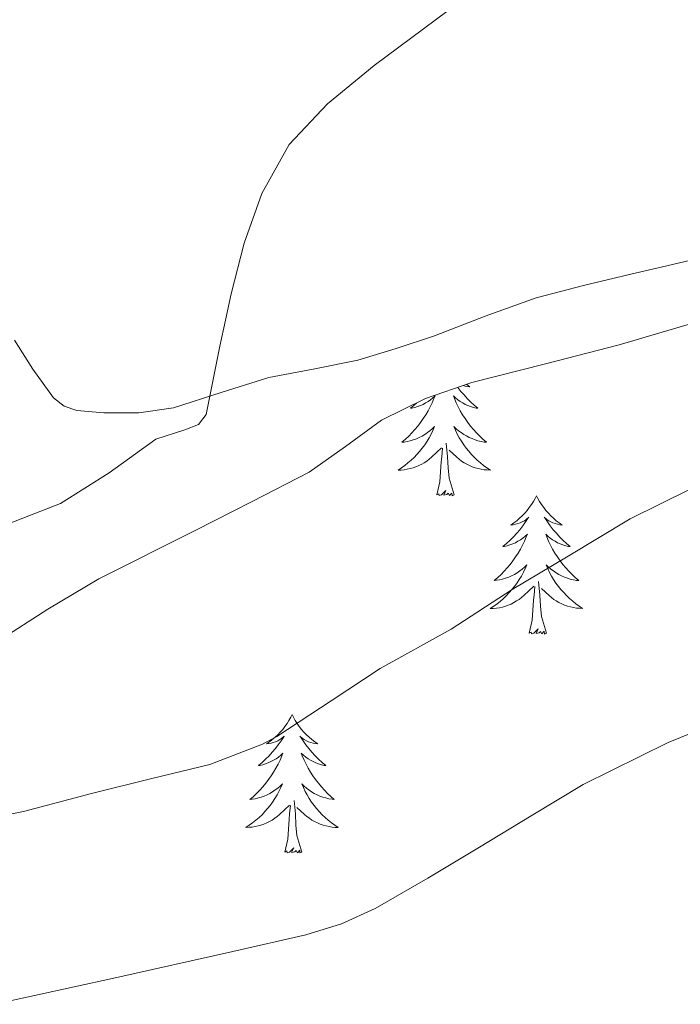
# Model space of a CAD drawing. Units: metres. Extents: x 545342 to 549817, y 4702741 to 4705741.
# Drawn here: x 548400 to 548457, y 4704621 to 4704706 of the extents above; entities that cross this region are included whole.
import ezdxf

# ---------------------------------------------------------------- set-up
doc = ezdxf.new("R2010")
doc.units = ezdxf.units.M
doc.header["$MEASUREMENT"] = 0
for name, color, linetype, lineweight in [('Level 35', 92, 'Continuous', 0), ('Level 36', 19, 'Continuous', 40), ('Level 5', 36, 'Continuous', 0)]:
    doc.layers.add(name, color=color, linetype=linetype, lineweight=lineweight)

msp = doc.modelspace()

# ---------------------------------------------------------------- linework, layer by layer
at = {"layer": 'Level 35', "color": 92, "linetype": 'Continuous', "lineweight": 0, "ltscale": 0.5}
msp.add_polyline3d([(548398.5, 4704652.71, 412.95), (548402.8, 4704655.47, 413.12), (548407.21, 4704658.07, 413.28), (548415.5, 4704662.23, 413.59), (548420.42, 4704664.73, 413.7), (548425.34, 4704667.27, 413.76), (548428.47, 4704669.48, 413.86), (548431.59, 4704671.75, 413.92), (548435.38, 4704673.6, 413.92), (548439.35, 4704674.99, 413.91), (548445.71, 4704676.6, 413.91), (548452.06, 4704678.24, 413.88), (548464.16, 4704681.79, 413.68)], dxfattribs=at)
at = {"layer": 'Level 36', "color": 92, "linetype": 'Continuous', "lineweight": 0}
for points in [[(548459.23, 4704685.77, 412.53), (548456.16, 4704685.04, 412.43), (548453.08, 4704684.33, 412.39), (548449, 4704683.34, 412.32), (548444.92, 4704682.28, 412.39), (548440.51, 4704680.7, 412.8), (548436.14, 4704679, 413.33), (548432.85, 4704677.91, 413.76), (548429.53, 4704676.92, 414.17), (548425.7, 4704676.14, 414.21), (548421.85, 4704675.43, 414.23), (548417.76, 4704674.14, 414.59), (548413.66, 4704672.81, 414.95), (548410.67, 4704672.39, 415.19), (548407.64, 4704672.39, 415.43), (548405.31, 4704672.58, 415.72), (548404.22, 4704672.94, 415.89), (548403.31, 4704673.66, 416.04), (548401.51, 4704676.14, 416.23), (548399.93, 4704678.63, 416.41)], [(548438.16, 4704674.57, 0.01), (548438.16, 4704674.56, 0.01), (548438.42, 4704674.23, 0.01), (548438.69, 4704673.92, 0.01), (548438.97, 4704673.61, 0.01), (548439.26, 4704673.32, 0.01), (548439.56, 4704673.04, 0.01), (548439.88, 4704672.77, 0.01), (548439.75, 4704672.79, 0.01), (548439.51, 4704672.85, 0.01), (548439.26, 4704672.92, 0.01), (548439.03, 4704673.01, 0.01), (548438.8, 4704673.11, 0.01), (548438.58, 4704673.23, 0.01), (548438.36, 4704673.36, 0.01), (548438.15, 4704673.5, 0.01), (548437.96, 4704673.66, 0.01), (548437.77, 4704673.83, 0.01), (548437.86, 4704673.61, 0.01), (548438.01, 4704673.25, 0.01), (548438.18, 4704672.89, 0.01), (548438.37, 4704672.55, 0.01), (548438.57, 4704672.21, 0.01), (548438.78, 4704671.88, 0.01), (548439.01, 4704671.55, 0.01), (548439.25, 4704671.24, 0.01), (548439.5, 4704670.94, 0.01), (548439.76, 4704670.65, 0.01), (548440.04, 4704670.37, 0.01), (548440.32, 4704670.1, 0.01), (548440.62, 4704669.84, 0.01), (548440.42, 4704669.86, 0.01), (548440.16, 4704669.91, 0.01), (548439.89, 4704669.97, 0.01), (548439.64, 4704670.05, 0.01)], [(548438.9, 4704674.84, 0.01), (548438.94, 4704674.81, 0.01), (548439.2, 4704674.63, 0.01), (548439, 4704674.66, 0.01), (548438.79, 4704674.69, 0.01), (548438.63, 4704674.74, 0.01)], [(548434.58, 4704673.21, 0.01), (548434.39, 4704673.04, 0.01), (548434.08, 4704672.77, 0.01), (548434.2, 4704672.79, 0.01), (548434.45, 4704672.85, 0.01), (548434.69, 4704672.92, 0.01), (548434.93, 4704673.01, 0.01), (548435.16, 4704673.11, 0.01), (548435.38, 4704673.23, 0.01), (548435.6, 4704673.36, 0.01), (548435.81, 4704673.5, 0.01), (548436, 4704673.66, 0.01), (548436.19, 4704673.83, 0.01), (548436.1, 4704673.61, 0.01), (548435.95, 4704673.25, 0.01), (548435.78, 4704672.89, 0.01), (548435.59, 4704672.55, 0.01), (548435.39, 4704672.21, 0.01), (548435.18, 4704671.88, 0.01), (548434.95, 4704671.55, 0.01), (548434.71, 4704671.24, 0.01), (548434.46, 4704670.94, 0.01), (548434.2, 4704670.65, 0.01), (548433.92, 4704670.37, 0.01), (548433.64, 4704670.1, 0.01), (548433.34, 4704669.84, 0.01), (548433.53, 4704669.86, 0.01), (548433.8, 4704669.91, 0.01), (548434.06, 4704669.97, 0.01), (548434.32, 4704670.05, 0.01), (548434.58, 4704670.15, 0.01), (548434.83, 4704670.25, 0.01), (548435.07, 4704670.38, 0.01), (548435.3, 4704670.51, 0.01), (548435.53, 4704670.67, 0.01), (548435.74, 4704670.83, 0.01), (548435.95, 4704671.01, 0.01), (548436.14, 4704671.19, 0.01), (548436, 4704670.87, 0.01), (548435.85, 4704670.55, 0.01), (548435.68, 4704670.23, 0.01), (548435.5, 4704669.93, 0.01), (548435.3, 4704669.63, 0.01), (548435.09, 4704669.34, 0.01), (548434.86, 4704669.06, 0.01), (548434.63, 4704668.79, 0.01), (548434.38, 4704668.54, 0.01), (548434.13, 4704668.29, 0.01), (548433.86, 4704668.06, 0.01), (548433.58, 4704667.84, 0.01), (548433.29, 4704667.63, 0.01), (548433, 4704667.44, 0.01), (548433.26, 4704667.45, 0.01), (548433.53, 4704667.47, 0.01), (548433.79, 4704667.51, 0.01), (548434.05, 4704667.57, 0.01), (548434.3, 4704667.64, 0.01), (548434.55, 4704667.73, 0.01), (548434.8, 4704667.83, 0.01), (548435.04, 4704667.95, 0.01), (548435.26, 4704668.08, 0.01), (548435.49, 4704668.22, 0.01), (548435.7, 4704668.38, 0.01), (548435.9, 4704668.55, 0.01), (548436.75, 4704669.35, 0.01)], [(548439.642, 4704670.054, 0.01), (548439.382, 4704670.154, 0.01), (548439.132, 4704670.254, 0.01), (548438.892, 4704670.384, 0.01), (548438.662, 4704670.514, 0.01), (548438.432, 4704670.674, 0.01), (548438.222, 4704670.834, 0.01), (548438.012, 4704671.014, 0.01), (548437.822, 4704671.194, 0.01), (548437.962, 4704670.874, 0.01), (548438.112, 4704670.554, 0.01), (548438.282, 4704670.234, 0.01), (548438.462, 4704669.934, 0.01), (548438.662, 4704669.634, 0.01), (548438.872, 4704669.344, 0.01), (548439.092, 4704669.064, 0.01), (548439.331, 4704668.794, 0.01), (548439.571, 4704668.544, 0.01), (548439.831, 4704668.294, 0.01), (548440.101, 4704668.064, 0.01), (548440.381, 4704667.844, 0.01), (548440.671, 4704667.634, 0.01), (548440.961, 4704667.444, 0.01), (548440.691, 4704667.454, 0.01), (548440.431, 4704667.474, 0.01), (548440.171, 4704667.514, 0.01), (548439.911, 4704667.574, 0.01), (548439.661, 4704667.644, 0.01), (548439.401, 4704667.734, 0.01), (548439.161, 4704667.834, 0.01), (548438.921, 4704667.954, 0.01), (548438.691, 4704668.084, 0.01), (548438.471, 4704668.224, 0.01), (548438.261, 4704668.384, 0.01), (548438.061, 4704668.554, 0.01), (548437.401, 4704669.174, 0.01)], [(548437.83, 4704665.3, 0.01), (548437.4, 4704666.74, 0.01), (548437.31, 4704667.64, 0.01), (548437.26, 4704668.59, 0.01), (548437.16, 4704669.76, 0.01)], [(548436.36, 4704665.3, 0.01), (548436.6, 4704666.42, 0.01), (548436.72, 4704668.16, 0.01), (548436.77, 4704668.59, 0.01), (548436.83, 4704669.32, 0.01)], [(548437.83, 4704665.3, 0.01), (548437.66, 4704665.23, 0.01), (548437.64, 4704665.47, 0.01), (548437.45, 4704665.25, 0.01), (548437.33, 4704665.45, 0.01), (548437.2, 4704665.34, 0.01), (548436.94, 4704665.29, 0.01), (548437.13, 4704665.68, 0.01), (548436.75, 4704665.3, 0.01), (548436.56, 4704665.25, 0.01), (548436.52, 4704665.41, 0.01), (548436.36, 4704665.3, 0.01)], [(548444.94, 4704665.23, 0.01), (548444.83, 4704665.01, 0.01), (548444.67, 4704664.74, 0.01), (548444.5, 4704664.47, 0.01), (548444.32, 4704664.21, 0.01), (548444.13, 4704663.97, 0.01), (548443.92, 4704663.73, 0.01), (548443.7, 4704663.5, 0.01), (548443.47, 4704663.29, 0.01), (548443.23, 4704663.08, 0.01), (548442.98, 4704662.89, 0.01), (548442.72, 4704662.71, 0.01), (548442.92, 4704662.74, 0.01), (548443.12, 4704662.78, 0.01), (548443.32, 4704662.83, 0.01), (548443.52, 4704662.9, 0.01), (548443.71, 4704662.99, 0.01), (548443.89, 4704663.08, 0.01), (548444.06, 4704663.2, 0.01), (548444.27, 4704663.39, 0.01), (548444.23, 4704663.32, 0.01), (548444, 4704662.98, 0.01), (548443.75, 4704662.64, 0.01), (548443.5, 4704662.31, 0.01), (548443.23, 4704662, 0.01), (548442.95, 4704661.69, 0.01), (548442.66, 4704661.4, 0.01), (548442.35, 4704661.12, 0.01), (548442.04, 4704660.85, 0.01), (548442.16, 4704660.87, 0.01), (548442.41, 4704660.93, 0.01), (548442.65, 4704661, 0.01), (548442.89, 4704661.09, 0.01), (548443.12, 4704661.19, 0.01), (548443.34, 4704661.31, 0.01), (548443.56, 4704661.44, 0.01), (548443.77, 4704661.59, 0.01), (548443.96, 4704661.74, 0.01), (548444.15, 4704661.91, 0.01), (548444.06, 4704661.69, 0.01), (548443.91, 4704661.33, 0.01), (548443.74, 4704660.97, 0.01), (548443.55, 4704660.63, 0.01), (548443.35, 4704660.29, 0.01), (548443.14, 4704659.96, 0.01), (548442.91, 4704659.63, 0.01), (548442.67, 4704659.32, 0.01), (548442.42, 4704659.02, 0.01), (548442.16, 4704658.73, 0.01), (548441.88, 4704658.45, 0.01), (548441.6, 4704658.18, 0.01), (548441.3, 4704657.92, 0.01), (548441.49, 4704657.95, 0.01), (548441.76, 4704657.99, 0.01), (548442.02, 4704658.05, 0.01), (548442.28, 4704658.13, 0.01), (548442.54, 4704658.23, 0.01), (548442.79, 4704658.33, 0.01), (548443.03, 4704658.46, 0.01), (548443.26, 4704658.6, 0.01), (548443.49, 4704658.75, 0.01), (548443.7, 4704658.91, 0.01), (548443.91, 4704659.09, 0.01), (548444.1, 4704659.27, 0.01), (548443.96, 4704658.95, 0.01)], [(548444.94, 4704665.23, 0.01), (548445.05, 4704665.01, 0.01), (548445.2, 4704664.74, 0.01), (548445.37, 4704664.47, 0.01), (548445.56, 4704664.21, 0.01), (548445.75, 4704663.97, 0.01), (548445.96, 4704663.73, 0.01), (548446.18, 4704663.5, 0.01), (548446.4, 4704663.29, 0.01), (548446.64, 4704663.08, 0.01), (548446.9, 4704662.89, 0.01), (548447.16, 4704662.71, 0.01), (548446.96, 4704662.74, 0.01), (548446.75, 4704662.78, 0.01), (548446.56, 4704662.83, 0.01), (548446.36, 4704662.9, 0.01), (548446.17, 4704662.99, 0.01), (548445.99, 4704663.08, 0.01), (548445.82, 4704663.2, 0.01), (548445.61, 4704663.39, 0.01), (548445.65, 4704663.32, 0.01), (548445.88, 4704662.98, 0.01), (548446.12, 4704662.64, 0.01), (548446.38, 4704662.31, 0.01), (548446.65, 4704662, 0.01), (548446.93, 4704661.69, 0.01), (548447.22, 4704661.4, 0.01), (548447.52, 4704661.12, 0.01), (548447.84, 4704660.85, 0.01), (548447.71, 4704660.87, 0.01), (548447.47, 4704660.93, 0.01), (548447.22, 4704661, 0.01), (548446.99, 4704661.09, 0.01), (548446.76, 4704661.19, 0.01), (548446.54, 4704661.31, 0.01), (548446.32, 4704661.44, 0.01), (548446.11, 4704661.59, 0.01), (548445.92, 4704661.74, 0.01), (548445.73, 4704661.91, 0.01), (548445.82, 4704661.69, 0.01), (548445.97, 4704661.33, 0.01), (548446.14, 4704660.97, 0.01), (548446.33, 4704660.63, 0.01), (548446.53, 4704660.29, 0.01), (548446.74, 4704659.96, 0.01), (548446.97, 4704659.63, 0.01), (548447.21, 4704659.32, 0.01), (548447.46, 4704659.02, 0.01), (548447.72, 4704658.73, 0.01), (548448, 4704658.45, 0.01), (548448.28, 4704658.18, 0.01), (548448.58, 4704657.92, 0.01), (548448.38, 4704657.94, 0.01), (548448.12, 4704657.99, 0.01), (548447.85, 4704658.05, 0.01), (548447.6, 4704658.13, 0.01), (548447.34, 4704658.23, 0.01), (548447.09, 4704658.33, 0.01), (548446.85, 4704658.46, 0.01), (548446.62, 4704658.6, 0.01), (548446.39, 4704658.75, 0.01), (548446.18, 4704658.91, 0.01), (548445.97, 4704659.09, 0.01), (548445.78, 4704659.27, 0.01), (548445.92, 4704658.95, 0.01)], [(548443.958, 4704658.954, 0.01), (548443.808, 4704658.635, 0.01), (548443.638, 4704658.315, 0.01), (548443.458, 4704658.015, 0.01), (548443.258, 4704657.715, 0.01), (548443.048, 4704657.425, 0.01), (548442.818, 4704657.145, 0.01), (548442.588, 4704656.885, 0.01), (548442.337, 4704656.615, 0.01), (548442.087, 4704656.365, 0.01), (548441.817, 4704656.135, 0.01), (548441.537, 4704655.915, 0.01), (548441.247, 4704655.705, 0.01), (548440.957, 4704655.515, 0.01), (548441.217, 4704655.525, 0.01), (548441.487, 4704655.545, 0.01), (548441.747, 4704655.585, 0.01), (548442.007, 4704655.645, 0.01), (548442.257, 4704655.715, 0.01), (548442.507, 4704655.805, 0.01), (548442.757, 4704655.905, 0.01), (548442.997, 4704656.035, 0.01), (548443.217, 4704656.165, 0.01), (548443.447, 4704656.305, 0.01), (548443.657, 4704656.465, 0.01), (548443.858, 4704656.635, 0.01), (548444.708, 4704657.435, 0.01)], [(548445.919, 4704658.954, 0.01), (548446.068, 4704658.634, 0.01), (548446.238, 4704658.314, 0.01), (548446.418, 4704658.014, 0.01), (548446.618, 4704657.714, 0.01), (548446.828, 4704657.424, 0.01), (548447.048, 4704657.144, 0.01), (548447.288, 4704656.884, 0.01), (548447.528, 4704656.624, 0.01), (548447.788, 4704656.374, 0.01), (548448.058, 4704656.144, 0.01), (548448.338, 4704655.924, 0.01), (548448.628, 4704655.714, 0.01), (548448.918, 4704655.524, 0.01), (548448.648, 4704655.534, 0.01), (548448.388, 4704655.554, 0.01), (548448.128, 4704655.594, 0.01), (548447.868, 4704655.654, 0.01), (548447.618, 4704655.724, 0.01), (548447.358, 4704655.814, 0.01), (548447.118, 4704655.914, 0.01), (548446.878, 4704656.034, 0.01), (548446.648, 4704656.164, 0.01), (548446.428, 4704656.304, 0.01), (548446.218, 4704656.464, 0.01), (548446.018, 4704656.634, 0.01), (548445.358, 4704657.254, 0.01)], [(548445.79, 4704653.38, 0.01), (548445.36, 4704654.82, 0.01), (548445.27, 4704655.73, 0.01), (548445.22, 4704656.67, 0.01), (548445.12, 4704657.84, 0.01)], [(548444.32, 4704653.38, 0.01), (548444.56, 4704654.5, 0.01), (548444.68, 4704656.24, 0.01), (548444.73, 4704656.67, 0.01), (548444.79, 4704657.4, 0.01)], [(548445.79, 4704653.38, 0.01), (548445.62, 4704653.31, 0.01), (548445.6, 4704653.55, 0.01), (548445.41, 4704653.33, 0.01), (548445.29, 4704653.53, 0.01), (548445.16, 4704653.43, 0.01), (548444.9, 4704653.37, 0.01), (548445.09, 4704653.76, 0.01), (548444.71, 4704653.39, 0.01), (548444.52, 4704653.33, 0.01), (548444.48, 4704653.49, 0.01), (548444.32, 4704653.38, 0.01)], [(548423.87, 4704646.37, 0.01), (548423.76, 4704646.15, 0.01), (548423.6, 4704645.87, 0.01), (548423.44, 4704645.61, 0.01), (548423.25, 4704645.35, 0.01), (548423.06, 4704645.1, 0.01), (548422.85, 4704644.86, 0.01), (548422.63, 4704644.64, 0.01), (548422.4, 4704644.42, 0.01), (548422.16, 4704644.22, 0.01), (548421.91, 4704644.03, 0.01), (548421.65, 4704643.85, 0.01), (548421.85, 4704643.87, 0.01), (548422.06, 4704643.91, 0.01), (548422.25, 4704643.96, 0.01), (548422.45, 4704644.03, 0.01), (548422.64, 4704644.12, 0.01), (548422.82, 4704644.22, 0.01), (548422.99, 4704644.33, 0.01), (548423.2, 4704644.52, 0.01), (548423.16, 4704644.45, 0.01), (548422.93, 4704644.11, 0.01), (548422.68, 4704643.77, 0.01), (548422.43, 4704643.45, 0.01), (548422.16, 4704643.13, 0.01), (548421.88, 4704642.83, 0.01), (548421.59, 4704642.53, 0.01), (548421.28, 4704642.25, 0.01), (548420.97, 4704641.98, 0.01), (548421.1, 4704642, 0.01), (548421.34, 4704642.06, 0.01), (548421.58, 4704642.13, 0.01), (548421.82, 4704642.22, 0.01), (548422.05, 4704642.32, 0.01), (548422.27, 4704642.44, 0.01), (548422.49, 4704642.57, 0.01), (548422.7, 4704642.72, 0.01), (548422.89, 4704642.87, 0.01), (548423.08, 4704643.05, 0.01), (548422.99, 4704642.82, 0.01), (548422.84, 4704642.46, 0.01), (548422.67, 4704642.11, 0.01), (548422.48, 4704641.76, 0.01), (548422.28, 4704641.42, 0.01), (548422.07, 4704641.09, 0.01), (548421.84, 4704640.77, 0.01), (548421.6, 4704640.46, 0.01), (548421.35, 4704640.15, 0.01), (548421.09, 4704639.86, 0.01), (548420.81, 4704639.58, 0.01), (548420.53, 4704639.31, 0.01), (548420.23, 4704639.05, 0.01), (548420.42, 4704639.08, 0.01), (548420.69, 4704639.12, 0.01), (548420.96, 4704639.19, 0.01), (548421.21, 4704639.27, 0.01), (548421.47, 4704639.36, 0.01), (548421.72, 4704639.47, 0.01), (548421.96, 4704639.59, 0.01), (548422.19, 4704639.73, 0.01), (548422.42, 4704639.88, 0.01), (548422.63, 4704640.04, 0.01), (548422.84, 4704640.22, 0.01), (548423.03, 4704640.41, 0.01), (548422.89, 4704640.08, 0.01)], [(548423.87, 4704646.37, 0.01), (548423.98, 4704646.15, 0.01), (548424.14, 4704645.87, 0.01), (548424.3, 4704645.61, 0.01), (548424.49, 4704645.35, 0.01), (548424.68, 4704645.1, 0.01), (548424.89, 4704644.86, 0.01), (548425.11, 4704644.64, 0.01), (548425.34, 4704644.42, 0.01), (548425.58, 4704644.22, 0.01), (548425.83, 4704644.03, 0.01), (548426.09, 4704643.85, 0.01), (548425.89, 4704643.87, 0.01), (548425.68, 4704643.91, 0.01), (548425.49, 4704643.96, 0.01), (548425.29, 4704644.03, 0.01), (548425.1, 4704644.12, 0.01), (548424.92, 4704644.22, 0.01), (548424.75, 4704644.33, 0.01), (548424.54, 4704644.52, 0.01), (548424.58, 4704644.45, 0.01), (548424.81, 4704644.11, 0.01), (548425.06, 4704643.77, 0.01), (548425.31, 4704643.45, 0.01), (548425.58, 4704643.13, 0.01), (548425.86, 4704642.83, 0.01), (548426.15, 4704642.53, 0.01), (548426.46, 4704642.25, 0.01), (548426.77, 4704641.98, 0.01), (548426.64, 4704642, 0.01), (548426.4, 4704642.06, 0.01), (548426.16, 4704642.13, 0.01), (548425.92, 4704642.22, 0.01), (548425.69, 4704642.32, 0.01), (548425.47, 4704642.44, 0.01), (548425.25, 4704642.57, 0.01), (548425.04, 4704642.72, 0.01), (548424.85, 4704642.87, 0.01), (548424.66, 4704643.05, 0.01), (548424.75, 4704642.82, 0.01), (548424.9, 4704642.46, 0.01), (548425.07, 4704642.11, 0.01), (548425.26, 4704641.76, 0.01), (548425.46, 4704641.42, 0.01), (548425.67, 4704641.09, 0.01), (548425.9, 4704640.77, 0.01), (548426.14, 4704640.46, 0.01), (548426.39, 4704640.15, 0.01), (548426.65, 4704639.86, 0.01), (548426.93, 4704639.58, 0.01), (548427.21, 4704639.31, 0.01), (548427.51, 4704639.05, 0.01), (548427.32, 4704639.08, 0.01), (548427.05, 4704639.12, 0.01), (548426.78, 4704639.19, 0.01), (548426.53, 4704639.27, 0.01), (548426.27, 4704639.36, 0.01), (548426.02, 4704639.47, 0.01), (548425.78, 4704639.59, 0.01), (548425.55, 4704639.73, 0.01), (548425.32, 4704639.88, 0.01), (548425.11, 4704640.04, 0.01), (548424.9, 4704640.22, 0.01), (548424.71, 4704640.41, 0.01), (548424.85, 4704640.08, 0.01)], [(548422.89, 4704640.081, 0.01), (548422.739, 4704639.761, 0.01), (548422.569, 4704639.451, 0.01), (548422.389, 4704639.141, 0.01), (548422.189, 4704638.841, 0.01), (548421.979, 4704638.551, 0.01), (548421.759, 4704638.281, 0.01), (548421.519, 4704638.011, 0.01), (548421.279, 4704637.751, 0.01), (548421.018, 4704637.511, 0.01), (548420.748, 4704637.271, 0.01), (548420.468, 4704637.051, 0.01), (548420.178, 4704636.841, 0.01), (548419.888, 4704636.652, 0.01), (548420.158, 4704636.661, 0.01), (548420.418, 4704636.681, 0.01), (548420.678, 4704636.731, 0.01), (548420.938, 4704636.781, 0.01), (548421.188, 4704636.851, 0.01), (548421.438, 4704636.941, 0.01), (548421.688, 4704637.041, 0.01), (548421.928, 4704637.161, 0.01), (548422.158, 4704637.291, 0.01), (548422.379, 4704637.441, 0.01), (548422.589, 4704637.591, 0.01), (548422.789, 4704637.761, 0.01), (548423.639, 4704638.561, 0.01)], [(548424.85, 4704640.08, 0.01), (548425, 4704639.76, 0.01), (548425.17, 4704639.45, 0.01), (548425.349, 4704639.14, 0.01), (548425.549, 4704638.84, 0.01), (548425.759, 4704638.55, 0.01), (548425.979, 4704638.28, 0.01), (548426.219, 4704638.01, 0.01), (548426.459, 4704637.75, 0.01), (548426.719, 4704637.51, 0.01), (548426.989, 4704637.27, 0.01), (548427.269, 4704637.05, 0.01), (548427.559, 4704636.84, 0.01), (548427.849, 4704636.65, 0.01), (548427.579, 4704636.66, 0.01), (548427.319, 4704636.68, 0.01), (548427.059, 4704636.73, 0.01), (548426.799, 4704636.78, 0.01), (548426.549, 4704636.85, 0.01), (548426.299, 4704636.94, 0.01), (548426.049, 4704637.04, 0.01), (548425.809, 4704637.16, 0.01), (548425.579, 4704637.29, 0.01), (548425.359, 4704637.44, 0.01), (548425.149, 4704637.59, 0.01), (548424.949, 4704637.761, 0.01), (548424.289, 4704638.381, 0.01)], [(548424.72, 4704634.51, 0.01), (548424.29, 4704635.95, 0.01), (548424.2, 4704636.86, 0.01), (548424.16, 4704637.81, 0.01), (548424.05, 4704638.97, 0.01)], [(548423.25, 4704634.51, 0.01), (548423.5, 4704635.63, 0.01), (548423.61, 4704637.37, 0.01), (548423.66, 4704637.81, 0.01), (548423.72, 4704638.53, 0.01)], [(548424.72, 4704634.51, 0.01), (548424.55, 4704634.45, 0.01), (548424.53, 4704634.69, 0.01), (548424.34, 4704634.46, 0.01), (548424.22, 4704634.67, 0.01), (548424.1, 4704634.56, 0.01), (548423.83, 4704634.5, 0.01), (548424.02, 4704634.9, 0.01), (548423.64, 4704634.52, 0.01), (548423.45, 4704634.46, 0.01), (548423.41, 4704634.63, 0.01), (548423.25, 4704634.51, 0.01)]]:
    msp.add_polyline3d(points, dxfattribs=at)
at = {"layer": 'Level 5', "color": 36, "linetype": 'Continuous', "lineweight": 0}
for points in [[(548398.96, 4704662.64, 415.01), (548403.91, 4704664.56, 415.01), (548408.11, 4704667.2, 415.01), (548412.13, 4704670.12, 415.01), (548414.63, 4704670.91, 415.01), (548415.79, 4704671.37, 415.01), (548416.47, 4704672.24, 415.01), (548417.65, 4704678.11, 415.01), (548418.13, 4704680.37, 415.01), (548418.61, 4704682.64, 415.01), (548419.73, 4704687, 415.01), (548421.25, 4704691.27, 415.01), (548423.62, 4704695.51, 415.01), (548426.92, 4704699.02, 415.01), (548430.95, 4704702.31, 415.01), (548443.7, 4704711.82, 415.01)], [(548395.296, 4704636.936, 410.01), (548400.707, 4704638.035, 410.01), (548406.578, 4704639.564, 410.01), (548411.789, 4704640.862, 410.01), (548416.77, 4704642.081, 410.01), (548421.331, 4704643.84, 410.01), (548422.551, 4704644.49, 410.01), (548427.233, 4704647.549, 410.01), (548431.464, 4704650.358, 410.01), (548437.586, 4704653.736, 410.01), (548442.848, 4704657.155, 410.01), (548447.519, 4704659.934, 410.01), (548453.011, 4704663.242, 410.01), (548458.232, 4704665.831, 410.01)], [(548398.22, 4704621.41, 405.01), (548408.5, 4704623.66, 405.01), (548418.77, 4704625.96, 405.01), (548425.06, 4704627.39, 405.01), (548428.12, 4704628.34, 405.01), (548431.037, 4704629.66, 405.01), (548435.558, 4704632.269, 405.01), (548440.019, 4704634.958, 405.01), (548444.481, 4704637.657, 405.01), (548448.962, 4704640.346, 405.01), (548456.284, 4704643.974, 405.01), (548463.886, 4704647.032, 405.01)]]:
    msp.add_polyline3d(points, dxfattribs=at)

doc.saveas('drawing.dxf')
